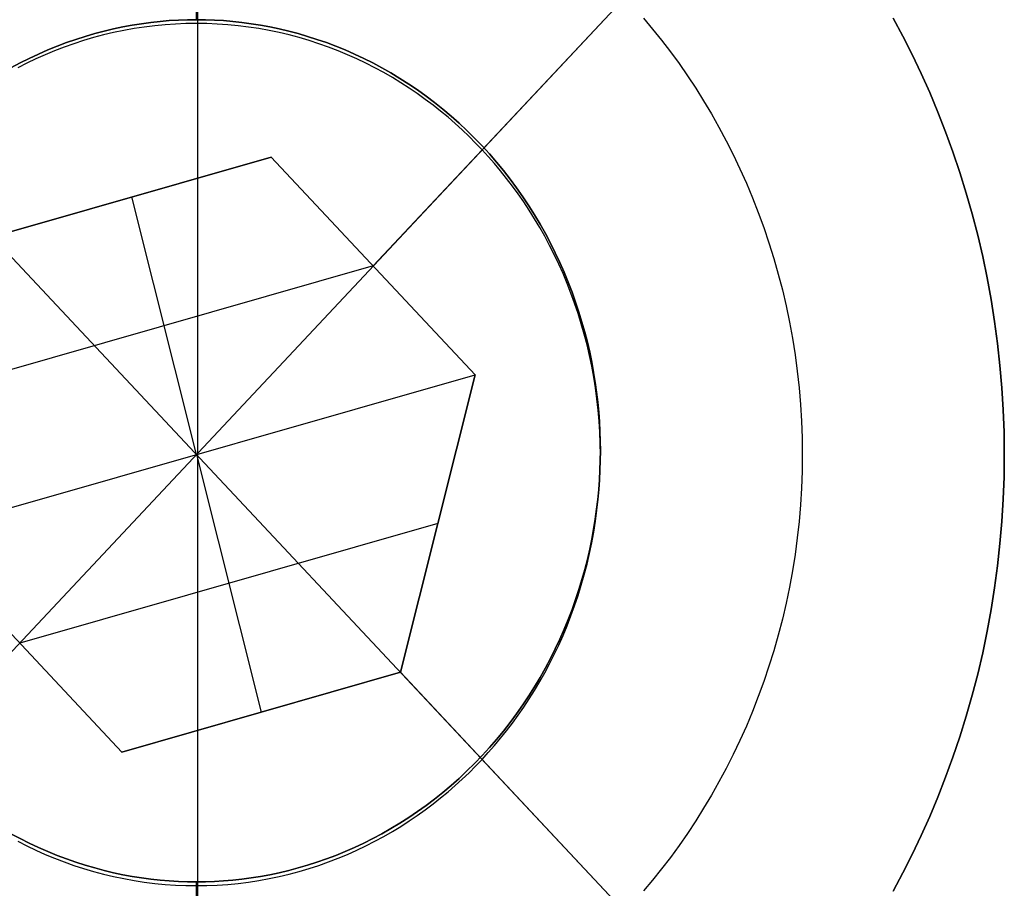
# Model space of a CAD drawing. Units: millimetres. Extents: x -61 to 553, y 8 to 516.
# Drawn here: x 244 to 250, y 114 to 120 of the extents above; entities that cross this region are included whole.
import ezdxf

# ---------------------------------------------------------------- set-up
doc = ezdxf.new("R2010")
doc.units = ezdxf.units.MM
doc.header["$MEASUREMENT"] = 0
for name, color, linetype in [('LIVELLO 02', 253, 'Continuous'), ('LIVELLO 06', 6, 'Continuous'), ('LIVELLO 07', 255, 'Continuous')]:
    doc.layers.add(name, color=color, linetype=linetype)

msp = doc.modelspace()

# ---------------------------------------------------------------- linework, layer by layer
at = {"layer": 'LIVELLO 02'}
for p, q in [((248.4348, 120.6216, 360.4335), (241.4104, 113.1223, 360.4335)), ((241.4104, 120.6216, 360.4335), (248.4348, 113.1223, 360.4335)), ((248.4348, 120.6216, 359.4952), (246.6787, 118.7468, 356.6803)), ((247.6715, 119.556, 358.0878), (247.7276, 119.489, 358.0878)), ((249.206, 119.5565, 359.4952), (249.2656, 119.4451, 359.4952)), ((249.206, 119.5565, 360.4335), (249.2656, 119.4451, 360.4335)), ((249.2656, 119.4451, 359.9643), (249.206, 119.5565, 359.9643)), ((244.5391, 119.4916, 356.6803), (244.4762, 119.4802, 356.6803)), ((244.6025, 119.5012, 356.6803), (244.5391, 119.4916, 356.6803)), ((244.6661, 119.5092, 356.6803), (244.6025, 119.5012, 356.6803)), ((244.73, 119.5154, 356.6803), (244.6661, 119.5092, 356.6803)), ((244.7941, 119.5198, 356.6803), (244.73, 119.5154, 356.6803)), ((244.8583, 119.5225, 356.6803), (244.7941, 119.5198, 356.6803)), ((244.9226, 119.5234, 356.6803), (244.8583, 119.5225, 356.6803)), ((244.9869, 119.5225, 356.6803), (244.9226, 119.5234, 356.6803)), ((245.0511, 119.5198, 356.6803), (244.9869, 119.5225, 356.6803)), ((245.1152, 119.5154, 356.6803), (245.0511, 119.5198, 356.6803)), ((245.1791, 119.5092, 356.6803), (245.1152, 119.5154, 356.6803)), ((245.2427, 119.5012, 356.6803), (245.1791, 119.5092, 356.6803)), ((245.306, 119.4916, 356.6803), (245.2427, 119.5012, 356.6803)), ((245.369, 119.4802, 356.6803), (245.306, 119.4916, 356.6803)), ((244.2903, 119.436, 356.6803), (244.2294, 119.418, 356.6803)), ((244.3517, 119.4524, 356.6803), (244.2903, 119.436, 356.6803)), ((244.4137, 119.4671, 356.6803), (244.3517, 119.4524, 356.6803)), ((244.4762, 119.4802, 356.6803), (244.4137, 119.4671, 356.6803)), ((245.4315, 119.4671, 356.6803), (245.369, 119.4802, 356.6803)), ((245.4935, 119.4524, 356.6803), (245.4315, 119.4671, 356.6803)), ((245.5549, 119.436, 356.6803), (245.4935, 119.4524, 356.6803)), ((245.6158, 119.418, 356.6803), (245.5549, 119.436, 356.6803)), ((247.7276, 119.489, 358.0878), (247.7827, 119.4201, 358.0878)), ((249.2656, 119.4451, 359.4952), (249.3229, 119.3315, 359.4952)), ((249.2656, 119.4451, 360.4335), (249.3229, 119.3315, 360.4335)), ((249.3229, 119.3315, 359.9643), (249.2656, 119.4451, 359.9643)), ((244.1098, 119.3773, 356.6803), (244.0511, 119.3548, 356.6803)), ((244.1693, 119.3984, 356.6803), (244.1098, 119.3773, 356.6803)), ((244.2294, 119.418, 356.6803), (244.1693, 119.3984, 356.6803)), ((245.6759, 119.3984, 356.6803), (245.6158, 119.418, 356.6803)), ((245.7354, 119.3773, 356.6803), (245.6759, 119.3984, 356.6803)), ((245.7941, 119.3548, 356.6803), (245.7354, 119.3773, 356.6803)), ((247.7827, 119.4201, 358.0878), (247.8368, 119.3493, 358.0878)), ((243.9932, 119.3307, 356.6803), (243.9362, 119.3053, 356.6803)), ((244.0511, 119.3548, 356.6803), (243.9932, 119.3307, 356.6803)), ((245.852, 119.3307, 356.6803), (245.7941, 119.3548, 356.6803)), ((245.909, 119.3053, 356.6803), (245.852, 119.3307, 356.6803)), ((247.8368, 119.3493, 358.0878), (247.8898, 119.2766, 358.0878)), ((249.3229, 119.3315, 359.4952), (249.378, 119.2158, 359.4952)), ((249.3229, 119.3315, 360.4335), (249.378, 119.2158, 360.4335)), ((249.378, 119.2158, 359.9643), (249.3229, 119.3315, 359.9643)), ((243.8801, 119.2784, 356.6803), (243.8249, 119.2503, 356.6803)), ((243.9362, 119.3053, 356.6803), (243.8801, 119.2784, 356.6803)), ((245.9651, 119.2784, 356.6803), (245.909, 119.3053, 356.6803)), ((246.0203, 119.2503, 356.6803), (245.9651, 119.2784, 356.6803)), ((246.0745, 119.2209, 356.6803), (246.0203, 119.2503, 356.6803)), ((247.8898, 119.2766, 358.0878), (247.9416, 119.202, 358.0878)), ((246.1277, 119.1903, 356.6803), (246.0745, 119.2209, 356.6803)), ((246.1798, 119.1585, 356.6803), (246.1277, 119.1903, 356.6803)), ((247.9416, 119.202, 358.0878), (247.9921, 119.1255, 358.0878)), ((249.378, 119.2158, 359.4952), (249.4307, 119.0979, 359.4952)), ((249.378, 119.2158, 360.4335), (249.4307, 119.0979, 360.4335)), ((249.4307, 119.0979, 359.9643), (249.378, 119.2158, 359.9643)), ((246.2309, 119.1256, 356.6803), (246.1798, 119.1585, 356.6803)), ((246.2809, 119.0916, 356.6803), (246.2309, 119.1256, 356.6803)), ((246.3298, 119.0566, 356.6803), (246.2809, 119.0916, 356.6803)), ((247.9921, 119.1255, 358.0878), (248.0412, 119.0472, 358.0878)), ((249.4307, 119.0979, 359.4952), (249.481, 118.9781, 359.4952)), ((249.4307, 119.0979, 360.4335), (249.481, 118.9781, 360.4335)), ((249.481, 118.9781, 359.9643), (249.4307, 119.0979, 359.9643)), ((246.3776, 119.0207, 356.6803), (246.3298, 119.0566, 356.6803)), ((246.4241, 118.9838, 356.6803), (246.3776, 119.0207, 356.6803)), ((248.0412, 119.0472, 358.0878), (248.0889, 118.9672, 358.0878)), ((246.4696, 118.9462, 356.6803), (246.4241, 118.9838, 356.6803)), ((248.0889, 118.9672, 358.0878), (248.1352, 118.8854, 358.0878)), ((249.481, 118.9781, 359.4952), (249.5286, 118.8564, 359.4952)), ((249.481, 118.9781, 360.4335), (249.5286, 118.8564, 360.4335)), ((249.5286, 118.8564, 359.9643), (249.481, 118.9781, 359.9643)), ((246.5138, 118.9077, 356.6803), (246.4696, 118.9462, 356.6803)), ((246.5568, 118.8684, 356.6803), (246.5138, 118.9077, 356.6803)), ((246.5986, 118.8285, 356.6803), (246.5568, 118.8684, 356.6803)), ((246.6393, 118.7879, 356.6803), (246.5986, 118.8285, 356.6803)), ((248.1352, 118.8854, 358.0878), (248.1798, 118.8018, 358.0878)), ((249.5286, 118.8564, 359.4952), (249.5737, 118.7328, 359.4952)), ((249.5286, 118.8564, 360.4335), (249.5737, 118.7328, 360.4335)), ((249.5737, 118.7328, 359.9643), (249.5286, 118.8564, 359.9643)), ((246.6787, 118.7468, 356.6803), (246.6393, 118.7879, 356.6803)), ((248.1798, 118.8018, 358.0878), (248.2229, 118.7166, 358.0878)), ((246.6787, 118.7468, 356.6803), (246.0089, 118.0317, 356.6803)), ((246.7172, 118.7047, 356.6803), (246.6787, 118.7468, 356.6803)), ((246.7552, 118.6613, 356.6803), (246.7172, 118.7047, 356.6803)), ((248.2229, 118.7166, 358.0878), (248.2642, 118.6298, 358.0878)), ((249.5737, 118.7328, 359.4952), (249.616, 118.6075, 359.4952)), ((249.5737, 118.7328, 360.4335), (249.616, 118.6075, 360.4335)), ((249.616, 118.6075, 359.9643), (249.5737, 118.7328, 359.9643)), ((243.6682, 118.2111, 359.4952), (245.3817, 118.7013, 359.4952)), ((245.3817, 118.7013, 356.6803), (243.6682, 118.2111, 356.6803)), ((245.3817, 118.7013, 358.0878), (243.6682, 118.2111, 358.0878)), ((245.3817, 118.7013, 356.6803), (245.3817, 118.7013, 359.4952)), ((245.3817, 118.7013, 359.4952), (246.6361, 117.3621, 359.4952)), ((246.6361, 117.3621, 356.6803), (245.3817, 118.7013, 356.6803)), ((246.6361, 117.3621, 358.0878), (245.3817, 118.7013, 358.0878)), ((246.7926, 118.6167, 356.6803), (246.7552, 118.6613, 356.6803)), ((246.8294, 118.5707, 356.6803), (246.7926, 118.6167, 356.6803)), ((248.2642, 118.6298, 358.0878), (248.3037, 118.5415, 358.0878)), ((249.616, 118.6075, 359.4952), (249.6555, 118.4805, 359.4952)), ((249.616, 118.6075, 360.4335), (249.6555, 118.4805, 360.4335)), ((249.6555, 118.4805, 359.9643), (249.616, 118.6075, 359.9643)), ((246.8654, 118.5235, 356.6803), (246.8294, 118.5707, 356.6803)), ((246.9007, 118.475, 356.6803), (246.8654, 118.5235, 356.6803)), ((248.3037, 118.5415, 358.0878), (248.3414, 118.4516, 358.0878)), ((246.9352, 118.4253, 356.6803), (246.9007, 118.475, 356.6803)), ((249.6555, 118.4805, 359.4952), (249.6921, 118.352, 359.4952)), ((249.6555, 118.4805, 360.4335), (249.6921, 118.352, 360.4335)), ((249.6921, 118.352, 359.9643), (249.6555, 118.4805, 359.9643)), ((244.525, 118.4562, 356.6803), (244.525, 118.4562, 359.4952)), ((244.9226, 116.872, 359.4952), (244.525, 118.4562, 359.4952)), ((246.9689, 118.3743, 356.6803), (246.9352, 118.4253, 356.6803)), ((248.3414, 118.4516, 358.0878), (248.3771, 118.3603, 358.0878)), ((247.0017, 118.3222, 356.6803), (246.9689, 118.3743, 356.6803)), ((248.3771, 118.3603, 358.0878), (248.4109, 118.2676, 358.0878)), ((249.6921, 118.352, 359.4952), (249.7258, 118.2221, 359.4952)), ((249.6921, 118.352, 360.4335), (249.7258, 118.2221, 360.4335)), ((249.7258, 118.2221, 359.9643), (249.6921, 118.352, 359.9643)), ((247.0335, 118.2688, 356.6803), (247.0017, 118.3222, 356.6803)), ((247.0643, 118.2142, 356.6803), (247.0335, 118.2688, 356.6803)), ((248.4109, 118.2676, 358.0878), (248.4426, 118.1736, 358.0878)), ((249.7258, 118.2221, 359.4952), (249.7565, 118.0909, 359.4952)), ((249.7258, 118.2221, 360.4335), (249.7565, 118.0909, 360.4335)), ((249.7565, 118.0909, 359.9643), (249.7258, 118.2221, 359.9643)), ((247.0941, 118.1585, 356.6803), (247.0643, 118.2142, 356.6803)), ((248.4426, 118.1736, 358.0878), (248.4723, 118.0784, 358.0878)), ((247.1228, 118.1017, 356.6803), (247.0941, 118.1585, 356.6803)), ((247.1503, 118.0439, 356.6803), (247.1228, 118.1017, 356.6803)), ((247.1767, 117.985, 356.6803), (247.1503, 118.0439, 356.6803)), ((248.4723, 118.0784, 358.0878), (248.4998, 117.982, 358.0878)), ((249.7565, 118.0909, 359.4952), (249.7841, 117.9586, 359.4952)), ((249.7565, 118.0909, 360.4335), (249.7841, 117.9586, 360.4335)), ((249.7841, 117.9586, 359.9643), (249.7565, 118.0909, 359.9643)), ((246.0089, 118.0317, 359.4952), (243.4387, 117.2965, 359.4952)), ((246.0089, 118.0317, 356.6803), (246.0089, 118.0317, 359.4952)), ((247.2018, 117.925, 356.6803), (247.1767, 117.985, 356.6803)), ((248.4998, 117.982, 358.0878), (248.525, 117.8846, 358.0878)), ((247.2256, 117.8642, 356.6803), (247.2018, 117.925, 356.6803)), ((249.7841, 117.9586, 359.4952), (249.8086, 117.8251, 359.4952)), ((249.7841, 117.9586, 360.4335), (249.8086, 117.8251, 360.4335)), ((249.8086, 117.8251, 359.9643), (249.7841, 117.9586, 359.9643)), ((247.2481, 117.8024, 356.6803), (247.2256, 117.8642, 356.6803)), ((248.525, 117.8846, 358.0878), (248.548, 117.7862, 358.0878)), ((247.2693, 117.7397, 356.6803), (247.2481, 117.8024, 356.6803)), ((249.8086, 117.8251, 359.4952), (249.83, 117.6907, 359.4952)), ((249.8086, 117.8251, 360.4335), (249.83, 117.6907, 360.4335)), ((249.83, 117.6907, 359.9643), (249.8086, 117.8251, 359.9643)), ((247.2891, 117.6762, 356.6803), (247.2693, 117.7397, 356.6803)), ((248.548, 117.7862, 358.0878), (248.5688, 117.6869, 358.0878)), ((247.3074, 117.612, 356.6803), (247.2891, 117.6762, 356.6803)), ((248.5688, 117.6869, 358.0878), (248.5871, 117.5868, 358.0878)), ((249.83, 117.6907, 359.4952), (249.8481, 117.5555, 359.4952)), ((249.83, 117.6907, 360.4335), (249.8481, 117.5555, 360.4335)), ((249.8481, 117.5555, 359.9643), (249.83, 117.6907, 359.9643)), ((247.3242, 117.5471, 356.6803), (247.3074, 117.612, 356.6803)), ((248.5871, 117.5868, 358.0878), (248.6031, 117.486, 358.0878)), ((249.8481, 117.5555, 359.4952), (249.863, 117.4196, 359.4952)), ((249.8481, 117.5555, 360.4335), (249.863, 117.4196, 360.4335)), ((249.863, 117.4196, 359.9643), (249.8481, 117.5555, 359.9643)), ((247.3396, 117.4815, 356.6803), (247.3242, 117.5471, 356.6803)), ((247.3534, 117.4153, 356.6803), (247.3396, 117.4815, 356.6803)), ((248.6031, 117.486, 358.0878), (248.6167, 117.3846, 358.0878)), ((247.3656, 117.3485, 356.6803), (247.3534, 117.4153, 356.6803)), ((248.6167, 117.3846, 358.0878), (248.6279, 117.2827, 358.0878)), ((249.863, 117.4196, 359.4952), (249.8746, 117.2832, 359.4952)), ((249.863, 117.4196, 360.4335), (249.8746, 117.2832, 360.4335)), ((249.8746, 117.2832, 359.9643), (249.863, 117.4196, 359.9643)), ((243.2091, 116.3818, 359.4952), (246.6361, 117.3621, 359.4952)), ((246.1769, 115.5328, 359.4952), (246.6361, 117.3621, 359.4952)), ((246.6361, 117.3621, 356.6803), (246.1769, 115.5328, 356.6803)), ((246.6361, 117.3621, 358.0878), (246.1769, 115.5328, 358.0878)), ((246.6361, 117.3621, 359.4952), (246.6361, 117.3621, 356.6803)), ((247.3763, 117.2813, 356.6803), (247.3656, 117.3485, 356.6803)), ((247.3853, 117.2137, 356.6803), (247.3763, 117.2813, 356.6803)), ((248.6279, 117.2827, 358.0878), (248.6366, 117.1804, 358.0878)), ((249.8746, 117.2832, 359.4952), (249.8829, 117.1463, 359.4952)), ((249.8746, 117.2832, 360.4335), (249.8829, 117.1463, 360.4335)), ((249.8829, 117.1463, 359.9643), (249.8746, 117.2832, 359.9643)), ((247.3928, 117.1458, 356.6803), (247.3853, 117.2137, 356.6803)), ((247.3986, 117.0776, 356.6803), (247.3928, 117.1458, 356.6803)), ((248.6366, 117.1804, 358.0878), (248.6428, 117.0777, 358.0878)), ((249.8829, 117.1463, 359.4952), (249.8879, 117.0092, 359.4952)), ((249.8829, 117.1463, 360.4335), (249.8879, 117.0092, 360.4335)), ((249.8879, 117.0092, 359.9643), (249.8829, 117.1463, 359.9643)), ((247.4027, 117.0092, 356.6803), (247.3986, 117.0776, 356.6803)), ((248.6428, 117.0777, 358.0878), (248.6466, 116.9749, 358.0878)), ((249.8879, 117.0092, 359.4952), (249.8895, 116.872, 359.4952)), ((249.8879, 117.0092, 360.4335), (249.8895, 116.872, 360.4335)), ((249.8895, 116.872, 359.9643), (249.8879, 117.0092, 359.9643)), ((247.4052, 116.9406, 356.6803), (247.4027, 117.0092, 356.6803)), ((248.6466, 116.9749, 358.0878), (248.6478, 116.872, 358.0878)), ((247.4061, 116.872, 356.6803), (247.4052, 116.9406, 356.6803)), ((244.9226, 116.872, 359.4952), (245.3202, 115.2877, 359.4952)), ((247.4052, 116.8033, 356.6803), (247.4061, 116.872, 356.6803)), ((248.6478, 116.872, 358.0878), (248.6466, 116.769, 358.0878)), ((249.8895, 116.872, 359.4952), (249.8879, 116.7347, 359.4952)), ((249.8895, 116.872, 360.4335), (249.8879, 116.7347, 360.4335)), ((249.8879, 116.7347, 359.9643), (249.8895, 116.872, 359.9643)), ((247.4027, 116.7348, 356.6803), (247.4052, 116.8033, 356.6803)), ((248.6466, 116.769, 358.0878), (248.6428, 116.6662, 358.0878)), ((247.3986, 116.6664, 356.6803), (247.4027, 116.7348, 356.6803)), ((249.8879, 116.7347, 359.4952), (249.8829, 116.5976, 359.4952)), ((249.8879, 116.7347, 360.4335), (249.8829, 116.5976, 360.4335)), ((249.8829, 116.5976, 359.9643), (249.8879, 116.7347, 359.9643)), ((247.3928, 116.5981, 356.6803), (247.3986, 116.6664, 356.6803)), ((248.6428, 116.6662, 358.0878), (248.6366, 116.5635, 358.0878)), ((247.3853, 116.5302, 356.6803), (247.3928, 116.5981, 356.6803)), ((249.8829, 116.5976, 359.4952), (249.8746, 116.4607, 359.4952)), ((249.8829, 116.5976, 360.4335), (249.8746, 116.4607, 360.4335)), ((249.8746, 116.4607, 359.9643), (249.8829, 116.5976, 359.9643)), ((247.3763, 116.4626, 356.6803), (247.3853, 116.5302, 356.6803)), ((248.6366, 116.5635, 358.0878), (248.6279, 116.4612, 358.0878)), ((246.4065, 116.4475, 359.4952), (243.8363, 115.7122, 359.4952)), ((246.4065, 116.4475, 356.6803), (246.4065, 116.4475, 359.4952)), ((247.3656, 116.3954, 356.6803), (247.3763, 116.4626, 356.6803)), ((248.6279, 116.4612, 358.0878), (248.6167, 116.3593, 358.0878)), ((249.8746, 116.4607, 359.4952), (249.863, 116.3243, 359.4952)), ((249.8746, 116.4607, 360.4335), (249.863, 116.3243, 360.4335)), ((249.863, 116.3243, 359.9643), (249.8746, 116.4607, 359.9643)), ((243.2091, 116.3818, 359.4952), (244.4635, 115.0426, 359.4952)), ((244.4635, 115.0426, 356.6803), (243.2091, 116.3818, 356.6803)), ((244.4635, 115.0426, 358.0878), (243.2091, 116.3818, 358.0878)), ((247.3534, 116.3287, 356.6803), (247.3656, 116.3954, 356.6803)), ((248.6167, 116.3593, 358.0878), (248.6031, 116.2579, 358.0878)), ((247.3396, 116.2625, 356.6803), (247.3534, 116.3287, 356.6803)), ((249.863, 116.3243, 359.4952), (249.8481, 116.1884, 359.4952)), ((249.863, 116.3243, 360.4335), (249.8481, 116.1884, 360.4335)), ((249.8481, 116.1884, 359.9643), (249.863, 116.3243, 359.9643)), ((247.3242, 116.1969, 356.6803), (247.3396, 116.2625, 356.6803)), ((248.6031, 116.2579, 358.0878), (248.5871, 116.1571, 358.0878)), ((247.3074, 116.1319, 356.6803), (247.3242, 116.1969, 356.6803)), ((249.8481, 116.1884, 359.4952), (249.83, 116.0532, 359.4952)), ((249.8481, 116.1884, 360.4335), (249.83, 116.0532, 360.4335)), ((249.83, 116.0532, 359.9643), (249.8481, 116.1884, 359.9643)), ((247.2891, 116.0677, 356.6803), (247.3074, 116.1319, 356.6803)), ((248.5871, 116.1571, 358.0878), (248.5688, 116.057, 358.0878)), ((247.2693, 116.0042, 356.6803), (247.2891, 116.0677, 356.6803)), ((248.5688, 116.057, 358.0878), (248.548, 115.9577, 358.0878)), ((249.83, 116.0532, 359.4952), (249.8086, 115.9188, 359.4952)), ((249.83, 116.0532, 360.4335), (249.8086, 115.9188, 360.4335)), ((249.8086, 115.9188, 359.9643), (249.83, 116.0532, 359.9643)), ((247.2481, 115.9416, 356.6803), (247.2693, 116.0042, 356.6803)), ((247.2256, 115.8798, 356.6803), (247.2481, 115.9416, 356.6803)), ((248.548, 115.9577, 358.0878), (248.525, 115.8593, 358.0878)), ((247.2018, 115.8189, 356.6803), (247.2256, 115.8798, 356.6803)), ((248.525, 115.8593, 358.0878), (248.4998, 115.7619, 358.0878)), ((249.8086, 115.9188, 359.4952), (249.7841, 115.7854, 359.4952)), ((249.8086, 115.9188, 360.4335), (249.7841, 115.7854, 360.4335)), ((249.7841, 115.7854, 359.9643), (249.8086, 115.9188, 359.9643)), ((247.1767, 115.759, 356.6803), (247.2018, 115.8189, 356.6803)), ((247.1503, 115.7001, 356.6803), (247.1767, 115.759, 356.6803)), ((248.4998, 115.7619, 358.0878), (248.4723, 115.6655, 358.0878)), ((249.7841, 115.7854, 359.4952), (249.7565, 115.653, 359.4952)), ((249.7841, 115.7854, 360.4335), (249.7565, 115.653, 360.4335)), ((249.7565, 115.653, 359.9643), (249.7841, 115.7854, 359.9643)), ((243.8363, 115.7122, 356.6803), (243.8363, 115.7122, 359.4952)), ((247.1228, 115.6422, 356.6803), (247.1503, 115.7001, 356.6803)), ((247.0941, 115.5854, 356.6803), (247.1228, 115.6422, 356.6803)), ((248.4723, 115.6655, 358.0878), (248.4426, 115.5703, 358.0878)), ((249.7565, 115.653, 359.4952), (249.7258, 115.5218, 359.4952)), ((249.7565, 115.653, 360.4335), (249.7258, 115.5218, 360.4335)), ((249.7258, 115.5218, 359.9643), (249.7565, 115.653, 359.9643)), ((247.0643, 115.5297, 356.6803), (247.0941, 115.5854, 356.6803)), ((248.4426, 115.5703, 358.0878), (248.4109, 115.4764, 358.0878)), ((244.4635, 115.0426, 359.4952), (246.1769, 115.5328, 359.4952)), ((246.1769, 115.5328, 356.6803), (244.4635, 115.0426, 356.6803)), ((246.1769, 115.5328, 358.0878), (244.4635, 115.0426, 358.0878)), ((246.1769, 115.5328, 359.4952), (246.1769, 115.5328, 356.6803)), ((246.6787, 114.9971, 356.6803), (246.1769, 115.5328, 356.6803)), ((247.0335, 115.4752, 356.6803), (247.0643, 115.5297, 356.6803)), ((249.7258, 115.5218, 359.4952), (249.6921, 115.3919, 359.4952)), ((249.7258, 115.5218, 360.4335), (249.6921, 115.3919, 360.4335)), ((249.6921, 115.3919, 359.9643), (249.7258, 115.5218, 359.9643)), ((247.0017, 115.4218, 356.6803), (247.0335, 115.4752, 356.6803)), ((248.4109, 115.4764, 358.0878), (248.3771, 115.3837, 358.0878)), ((246.9689, 115.3696, 356.6803), (247.0017, 115.4218, 356.6803)), ((248.3771, 115.3837, 358.0878), (248.3414, 115.2924, 358.0878)), ((249.6921, 115.3919, 359.4952), (249.6555, 115.2634, 359.4952)), ((249.6921, 115.3919, 360.4335), (249.6555, 115.2634, 360.4335)), ((249.6555, 115.2634, 359.9643), (249.6921, 115.3919, 359.9643)), ((246.9007, 115.2689, 356.6803), (246.9352, 115.3186, 356.6803)), ((246.9352, 115.3186, 356.6803), (246.9689, 115.3696, 356.6803)), ((245.3202, 115.2877, 356.6803), (245.3202, 115.2877, 359.4952)), ((246.8654, 115.2204, 356.6803), (246.9007, 115.2689, 356.6803)), ((248.3414, 115.2924, 358.0878), (248.3037, 115.2025, 358.0878)), ((249.6555, 115.2634, 359.4952), (249.616, 115.1365, 359.4952)), ((249.6555, 115.2634, 360.4335), (249.616, 115.1365, 360.4335)), ((249.616, 115.1365, 359.9643), (249.6555, 115.2634, 359.9643)), ((246.8294, 115.1732, 356.6803), (246.8654, 115.2204, 356.6803)), ((248.3037, 115.2025, 358.0878), (248.2642, 115.1141, 358.0878)), ((246.7926, 115.1272, 356.6803), (246.8294, 115.1732, 356.6803)), ((249.616, 115.1365, 359.4952), (249.5737, 115.0111, 359.4952)), ((249.616, 115.1365, 360.4335), (249.5737, 115.0111, 360.4335)), ((249.5737, 115.0111, 359.9643), (249.616, 115.1365, 359.9643)), ((246.7172, 115.0392, 356.6803), (246.7552, 115.0826, 356.6803)), ((246.7552, 115.0826, 356.6803), (246.7926, 115.1272, 356.6803)), ((248.2642, 115.1141, 358.0878), (248.2229, 115.0273, 358.0878)), ((244.4635, 115.0426, 359.4952), (244.4635, 115.0426, 356.6803)), ((246.6787, 114.9971, 356.6803), (246.7172, 115.0392, 356.6803)), ((248.2229, 115.0273, 358.0878), (248.1798, 114.9421, 358.0878)), ((246.5986, 114.9154, 356.6803), (246.6393, 114.956, 356.6803)), ((246.6393, 114.956, 356.6803), (246.6787, 114.9971, 356.6803)), ((248.4348, 113.1223, 359.4952), (246.6787, 114.9971, 356.6803)), ((249.5737, 115.0111, 359.4952), (249.5286, 114.8876, 359.4952)), ((249.5737, 115.0111, 360.4335), (249.5286, 114.8876, 360.4335)), ((249.5286, 114.8876, 359.9643), (249.5737, 115.0111, 359.9643)), ((246.5568, 114.8755, 356.6803), (246.5986, 114.9154, 356.6803)), ((248.1798, 114.9421, 358.0878), (248.1352, 114.8586, 358.0878)), ((246.4696, 114.7978, 356.6803), (246.5138, 114.8363, 356.6803)), ((246.5138, 114.8363, 356.6803), (246.5568, 114.8755, 356.6803)), ((248.1352, 114.8586, 358.0878), (248.0889, 114.7767, 358.0878)), ((249.5286, 114.8876, 359.4952), (249.481, 114.7658, 359.4952)), ((249.5286, 114.8876, 360.4335), (249.481, 114.7658, 360.4335)), ((249.481, 114.7658, 359.9643), (249.5286, 114.8876, 359.9643)), ((246.4241, 114.7601, 356.6803), (246.4696, 114.7978, 356.6803)), ((248.0889, 114.7767, 358.0878), (248.0412, 114.6967, 358.0878)), ((246.3298, 114.6873, 356.6803), (246.3776, 114.7232, 356.6803)), ((246.3776, 114.7232, 356.6803), (246.4241, 114.7601, 356.6803)), ((249.481, 114.7658, 359.4952), (249.4307, 114.646, 359.4952)), ((249.481, 114.7658, 360.4335), (249.4307, 114.646, 360.4335)), ((249.4307, 114.646, 359.9643), (249.481, 114.7658, 359.9643)), ((246.2309, 114.6183, 356.6803), (246.2809, 114.6523, 356.6803)), ((246.2809, 114.6523, 356.6803), (246.3298, 114.6873, 356.6803)), ((248.0412, 114.6967, 358.0878), (247.9921, 114.6184, 358.0878)), ((246.1798, 114.5854, 356.6803), (246.2309, 114.6183, 356.6803)), ((247.9921, 114.6184, 358.0878), (247.9416, 114.542, 358.0878)), ((249.4307, 114.646, 359.4952), (249.378, 114.5282, 359.4952)), ((249.4307, 114.646, 360.4335), (249.378, 114.5282, 360.4335)), ((249.378, 114.5282, 359.9643), (249.4307, 114.646, 359.9643)), ((246.0745, 114.523, 356.6803), (246.1277, 114.5536, 356.6803)), ((246.1277, 114.5536, 356.6803), (246.1798, 114.5854, 356.6803)), ((247.9416, 114.542, 358.0878), (247.8898, 114.4674, 358.0878)), ((249.378, 114.5282, 359.4952), (249.3229, 114.4124, 359.4952)), ((249.378, 114.5282, 360.4335), (249.3229, 114.4124, 360.4335)), ((249.3229, 114.4124, 359.9643), (249.378, 114.5282, 359.9643)), ((243.8249, 114.4936, 356.6803), (243.8801, 114.4655, 356.6803)), ((245.9651, 114.4655, 356.6803), (246.0203, 114.4936, 356.6803)), ((246.0203, 114.4936, 356.6803), (246.0745, 114.523, 356.6803)), ((247.8898, 114.4674, 358.0878), (247.8368, 114.3946, 358.0878)), ((243.8801, 114.4655, 356.6803), (243.9362, 114.4387, 356.6803)), ((243.9362, 114.4387, 356.6803), (243.9932, 114.4132, 356.6803)), ((243.9932, 114.4132, 356.6803), (244.0511, 114.3892, 356.6803)), ((245.7941, 114.3892, 356.6803), (245.852, 114.4132, 356.6803)), ((245.852, 114.4132, 356.6803), (245.909, 114.4387, 356.6803)), ((245.909, 114.4387, 356.6803), (245.9651, 114.4655, 356.6803)), ((249.3229, 114.4124, 359.4952), (249.2656, 114.2988, 359.4952)), ((249.3229, 114.4124, 360.4335), (249.2656, 114.2988, 360.4335)), ((249.2656, 114.2988, 359.9643), (249.3229, 114.4124, 359.9643)), ((244.0511, 114.3892, 356.6803), (244.1098, 114.3666, 356.6803)), ((244.1098, 114.3666, 356.6803), (244.1693, 114.3455, 356.6803)), ((245.6759, 114.3455, 356.6803), (245.7354, 114.3666, 356.6803)), ((245.7354, 114.3666, 356.6803), (245.7941, 114.3892, 356.6803)), ((247.8368, 114.3946, 358.0878), (247.7827, 114.3238, 358.0878)), ((244.1693, 114.3455, 356.6803), (244.2294, 114.3259, 356.6803)), ((244.2294, 114.3259, 356.6803), (244.2903, 114.308, 356.6803)), ((244.2903, 114.308, 356.6803), (244.3517, 114.2916, 356.6803)), ((244.3517, 114.2916, 356.6803), (244.4137, 114.2768, 356.6803)), ((245.4315, 114.2768, 356.6803), (245.4935, 114.2916, 356.6803)), ((245.4935, 114.2916, 356.6803), (245.5549, 114.308, 356.6803)), ((245.5549, 114.308, 356.6803), (245.6158, 114.3259, 356.6803)), ((245.6158, 114.3259, 356.6803), (245.6759, 114.3455, 356.6803)), ((247.7827, 114.3238, 358.0878), (247.7276, 114.2549, 358.0878)), ((249.2656, 114.2988, 359.4952), (249.206, 114.1874, 359.4952)), ((249.2656, 114.2988, 360.4335), (249.206, 114.1874, 360.4335)), ((249.206, 114.1874, 359.9643), (249.2656, 114.2988, 359.9643)), ((244.4137, 114.2768, 356.6803), (244.4762, 114.2638, 356.6803)), ((244.4762, 114.2638, 356.6803), (244.5391, 114.2524, 356.6803)), ((244.5391, 114.2524, 356.6803), (244.6025, 114.2427, 356.6803)), ((244.6025, 114.2427, 356.6803), (244.6661, 114.2347, 356.6803)), ((244.6661, 114.2347, 356.6803), (244.73, 114.2286, 356.6803)), ((244.73, 114.2286, 356.6803), (244.7941, 114.2241, 356.6803)), ((245.0511, 114.2241, 356.6803), (245.1152, 114.2286, 356.6803)), ((245.1152, 114.2286, 356.6803), (245.1791, 114.2347, 356.6803)), ((245.1791, 114.2347, 356.6803), (245.2427, 114.2427, 356.6803)), ((245.2427, 114.2427, 356.6803), (245.306, 114.2524, 356.6803)), ((245.306, 114.2524, 356.6803), (245.369, 114.2638, 356.6803)), ((245.369, 114.2638, 356.6803), (245.4315, 114.2768, 356.6803)), ((247.7276, 114.2549, 358.0878), (247.6715, 114.1879, 358.0878)), ((244.7941, 114.2241, 356.6803), (244.8583, 114.2215, 356.6803)), ((244.8583, 114.2215, 356.6803), (244.9226, 114.2206, 356.6803)), ((244.9226, 114.2206, 356.6803), (244.9869, 114.2215, 356.6803)), ((244.9869, 114.2215, 356.6803), (245.0511, 114.2241, 356.6803))]:
    msp.add_line(p, q, dxfattribs=at)
at = {"layer": 'LIVELLO 06'}
for p, q in [((244.9228, 119.5465, 367.0015), (244.9228, 269.5398, 367.0015)), ((244.9228, 119.5465, 362.31), (244.9228, 269.5398, 362.31)), ((244.4132, 119.4901, 367.0015), (244.4709, 119.5022, 367.0015)), ((244.4709, 119.5022, 362.31), (244.4132, 119.4901, 362.31)), ((244.4709, 119.5022, 367.0015), (244.5285, 119.5129, 367.0015)), ((244.5285, 119.5129, 362.31), (244.4709, 119.5022, 362.31)), ((244.5285, 119.5129, 367.0015), (244.5858, 119.522, 367.0015)), ((244.5858, 119.522, 362.31), (244.5285, 119.5129, 362.31)), ((244.5858, 119.522, 367.0015), (244.6429, 119.5296, 367.0015)), ((244.6429, 119.5296, 362.31), (244.5858, 119.522, 362.31)), ((244.6429, 119.5296, 367.0015), (244.6996, 119.5358, 367.0015)), ((244.6996, 119.5358, 362.31), (244.6429, 119.5296, 362.31)), ((244.6996, 119.5358, 367.0015), (244.7561, 119.5405, 367.0015)), ((244.7561, 119.5405, 362.31), (244.6996, 119.5358, 362.31)), ((244.7561, 119.5405, 367.0015), (244.8121, 119.5439, 367.0015)), ((244.8121, 119.5439, 362.31), (244.7561, 119.5405, 362.31)), ((244.8121, 119.5439, 367.0015), (244.8677, 119.5458, 367.0015)), ((244.8677, 119.5458, 362.31), (244.8121, 119.5439, 362.31)), ((244.8677, 119.5458, 367.0015), (244.9228, 119.5465, 367.0015)), ((244.9228, 119.5465, 362.31), (244.8677, 119.5458, 362.31)), ((244.9228, 119.5465, 367.0015), (244.9779, 119.5458, 367.0015)), ((244.9779, 119.5458, 362.31), (244.9228, 119.5465, 362.31)), ((244.9779, 119.5458, 367.0015), (245.0335, 119.5439, 367.0015)), ((245.0335, 119.5439, 362.31), (244.9779, 119.5458, 362.31)), ((245.0335, 119.5439, 367.0015), (245.0895, 119.5405, 367.0015)), ((245.0895, 119.5405, 362.31), (245.0335, 119.5439, 362.31)), ((245.0895, 119.5405, 367.0015), (245.146, 119.5358, 367.0015)), ((245.146, 119.5358, 362.31), (245.0895, 119.5405, 362.31)), ((245.146, 119.5358, 367.0015), (245.2027, 119.5296, 367.0015)), ((245.2027, 119.5296, 362.31), (245.146, 119.5358, 362.31)), ((245.2027, 119.5296, 367.0015), (245.2598, 119.522, 367.0015)), ((245.2598, 119.522, 362.31), (245.2027, 119.5296, 362.31)), ((245.2598, 119.522, 367.0015), (245.3171, 119.5129, 367.0015)), ((245.3171, 119.5129, 362.31), (245.2598, 119.522, 362.31)), ((245.3171, 119.5129, 367.0015), (245.3747, 119.5022, 367.0015)), ((245.3747, 119.5022, 362.31), (245.3171, 119.5129, 362.31)), ((245.3747, 119.5022, 367.0015), (245.4324, 119.4901, 367.0015)), ((245.4324, 119.4901, 362.31), (245.3747, 119.5022, 362.31)), ((244.1816, 119.4256, 367.0015), (244.2395, 119.4441, 367.0015)), ((244.2395, 119.4441, 362.31), (244.1816, 119.4256, 362.31)), ((244.2395, 119.4441, 367.0015), (244.2974, 119.461, 367.0015)), ((244.2974, 119.461, 362.31), (244.2395, 119.4441, 362.31)), ((244.2974, 119.461, 367.0015), (244.3553, 119.4763, 367.0015)), ((244.3553, 119.4763, 362.31), (244.2974, 119.461, 362.31)), ((244.3553, 119.4763, 367.0015), (244.4132, 119.4901, 367.0015)), ((244.4132, 119.4901, 362.31), (244.3553, 119.4763, 362.31)), ((245.4324, 119.4901, 367.0015), (245.4903, 119.4763, 367.0015)), ((245.4903, 119.4763, 362.31), (245.4324, 119.4901, 362.31)), ((245.4903, 119.4763, 367.0015), (245.5482, 119.461, 367.0015)), ((245.5482, 119.461, 362.31), (245.4903, 119.4763, 362.31)), ((245.5482, 119.461, 367.0015), (245.6061, 119.4441, 367.0015)), ((245.6061, 119.4441, 362.31), (245.5482, 119.461, 362.31)), ((245.6061, 119.4441, 367.0015), (245.664, 119.4256, 367.0015)), ((245.664, 119.4256, 362.31), (245.6061, 119.4441, 362.31)), ((244.0086, 119.3603, 367.0015), (244.0661, 119.3837, 367.0015)), ((244.0661, 119.3837, 362.31), (244.0086, 119.3603, 362.31)), ((244.0661, 119.3837, 367.0015), (244.1237, 119.4055, 367.0015)), ((244.1237, 119.4055, 362.31), (244.0661, 119.3837, 362.31)), ((244.1237, 119.4055, 367.0015), (244.1816, 119.4256, 367.0015)), ((244.1816, 119.4256, 362.31), (244.1237, 119.4055, 362.31)), ((245.664, 119.4256, 367.0015), (245.7219, 119.4055, 367.0015)), ((245.7219, 119.4055, 362.31), (245.664, 119.4256, 362.31)), ((245.7219, 119.4055, 367.0015), (245.7795, 119.3837, 367.0015)), ((245.7795, 119.3837, 362.31), (245.7219, 119.4055, 362.31)), ((245.7795, 119.3837, 367.0015), (245.837, 119.3603, 367.0015)), ((245.837, 119.3603, 362.31), (245.7795, 119.3837, 362.31)), ((243.8946, 119.3086, 367.0015), (243.9515, 119.3353, 367.0015)), ((243.9515, 119.3353, 362.31), (243.8946, 119.3086, 362.31)), ((243.9515, 119.3353, 367.0015), (244.0086, 119.3603, 367.0015)), ((244.0086, 119.3603, 362.31), (243.9515, 119.3353, 362.31)), ((245.837, 119.3603, 367.0015), (245.8941, 119.3353, 367.0015)), ((245.8941, 119.3353, 362.31), (245.837, 119.3603, 362.31)), ((245.8941, 119.3353, 367.0015), (245.951, 119.3086, 367.0015)), ((245.951, 119.3086, 362.31), (245.8941, 119.3353, 362.31)), ((243.7822, 119.2503, 367.0015), (243.8382, 119.2803, 367.0015)), ((243.8382, 119.2803, 362.31), (243.7822, 119.2503, 362.31)), ((243.8382, 119.2803, 367.0015), (243.8946, 119.3086, 367.0015)), ((243.8946, 119.3086, 362.31), (243.8382, 119.2803, 362.31)), ((245.951, 119.3086, 367.0015), (246.0074, 119.2803, 367.0015)), ((246.0074, 119.2803, 362.31), (245.951, 119.3086, 362.31)), ((246.0074, 119.2803, 367.0015), (246.0634, 119.2503, 367.0015)), ((246.0634, 119.2503, 362.31), (246.0074, 119.2803, 362.31)), ((246.0634, 119.2503, 367.0015), (246.1189, 119.2187, 367.0015)), ((246.1189, 119.2187, 362.31), (246.0634, 119.2503, 362.31)), ((246.1189, 119.2187, 367.0015), (246.1739, 119.1855, 367.0015)), ((246.1739, 119.1855, 362.31), (246.1189, 119.2187, 362.31)), ((246.1739, 119.1855, 367.0015), (246.2282, 119.1507, 367.0015)), ((246.2282, 119.1507, 362.31), (246.1739, 119.1855, 362.31)), ((246.2282, 119.1507, 367.0015), (246.2818, 119.1143, 367.0015)), ((246.2818, 119.1143, 362.31), (246.2282, 119.1507, 362.31)), ((246.2818, 119.1143, 367.0015), (246.3346, 119.0764, 367.0015)), ((246.3346, 119.0764, 362.31), (246.2818, 119.1143, 362.31)), ((246.3346, 119.0764, 367.0015), (246.3867, 119.0369, 367.0015)), ((246.3867, 119.0369, 362.31), (246.3346, 119.0764, 362.31)), ((246.3867, 119.0369, 367.0015), (246.4379, 118.9959, 367.0015)), ((246.4379, 118.9959, 362.31), (246.3867, 119.0369, 362.31)), ((246.4379, 118.9959, 367.0015), (246.4881, 118.9535, 367.0015)), ((246.4881, 118.9535, 362.31), (246.4379, 118.9959, 362.31)), ((246.4881, 118.9535, 367.0015), (246.5374, 118.9097, 367.0015)), ((246.5374, 118.9097, 362.31), (246.4881, 118.9535, 362.31)), ((246.5374, 118.9097, 367.0015), (246.5857, 118.8644, 367.0015)), ((246.5857, 118.8644, 362.31), (246.5374, 118.9097, 362.31)), ((246.5857, 118.8644, 367.0015), (246.6328, 118.8178, 367.0015)), ((246.6328, 118.8178, 362.31), (246.5857, 118.8644, 362.31)), ((246.6328, 118.8178, 367.0015), (246.6789, 118.7699, 367.0015)), ((246.6789, 118.7699, 362.31), (246.6328, 118.8178, 362.31)), ((246.6789, 118.7699, 367.0015), (246.7237, 118.7208, 367.0015)), ((246.7237, 118.7208, 362.31), (246.6789, 118.7699, 362.31)), ((246.7237, 118.7208, 367.0015), (246.7674, 118.6704, 367.0015)), ((246.7674, 118.6704, 362.31), (246.7237, 118.7208, 362.31)), ((246.7674, 118.6704, 367.0015), (246.8098, 118.6189, 367.0015)), ((246.8098, 118.6189, 362.31), (246.7674, 118.6704, 362.31)), ((246.8098, 118.6189, 367.0015), (246.8509, 118.5663, 367.0015)), ((246.8509, 118.5663, 362.31), (246.8098, 118.6189, 362.31)), ((246.8509, 118.5663, 367.0015), (246.8906, 118.5126, 367.0015)), ((246.8906, 118.5126, 362.31), (246.8509, 118.5663, 362.31)), ((246.8906, 118.5126, 367.0015), (246.929, 118.458, 367.0015)), ((246.929, 118.458, 362.31), (246.8906, 118.5126, 362.31)), ((246.929, 118.458, 367.0015), (246.9659, 118.4024, 367.0015)), ((246.9659, 118.4024, 362.31), (246.929, 118.458, 362.31)), ((246.9659, 118.4024, 367.0015), (247.0015, 118.346, 367.0015)), ((247.0015, 118.346, 362.31), (246.9659, 118.4024, 362.31)), ((247.0015, 118.346, 367.0015), (247.0355, 118.2887, 367.0015)), ((247.0355, 118.2887, 362.31), (247.0015, 118.346, 362.31)), ((247.0355, 118.2887, 367.0015), (247.0681, 118.2308, 367.0015)), ((247.0681, 118.2308, 362.31), (247.0355, 118.2887, 362.31)), ((247.0681, 118.2308, 367.0015), (247.0992, 118.1721, 367.0015)), ((247.0992, 118.1721, 362.31), (247.0681, 118.2308, 362.31)), ((247.0992, 118.1721, 367.0015), (247.1288, 118.1129, 367.0015)), ((247.1288, 118.1129, 362.31), (247.0992, 118.1721, 362.31)), ((247.1288, 118.1129, 367.0015), (247.1569, 118.0531, 367.0015)), ((247.1569, 118.0531, 362.31), (247.1288, 118.1129, 362.31)), ((247.1569, 118.0531, 367.0015), (247.1834, 117.9928, 367.0015)), ((247.1834, 117.9928, 362.31), (247.1569, 118.0531, 362.31)), ((247.1834, 117.9928, 367.0015), (247.2084, 117.9321, 367.0015)), ((247.2084, 117.9321, 362.31), (247.1834, 117.9928, 362.31)), ((247.2084, 117.9321, 367.0015), (247.2319, 117.8711, 367.0015)), ((247.2319, 117.8711, 362.31), (247.2084, 117.9321, 362.31)), ((247.2319, 117.8711, 367.0015), (247.2538, 117.8097, 367.0015)), ((247.2538, 117.8097, 362.31), (247.2319, 117.8711, 362.31)), ((247.2538, 117.8097, 367.0015), (247.2742, 117.7482, 367.0015)), ((247.2742, 117.7482, 362.31), (247.2538, 117.8097, 362.31)), ((247.2742, 117.7482, 367.0015), (247.2931, 117.6865, 367.0015)), ((247.2931, 117.6865, 362.31), (247.2742, 117.7482, 362.31)), ((247.2931, 117.6865, 367.0015), (247.3104, 117.6247, 367.0015)), ((247.3104, 117.6247, 362.31), (247.2931, 117.6865, 362.31)), ((247.3104, 117.6247, 367.0015), (247.3262, 117.5628, 367.0015)), ((247.3262, 117.5628, 362.31), (247.3104, 117.6247, 362.31)), ((247.3262, 117.5628, 367.0015), (247.3406, 117.501, 367.0015)), ((247.3406, 117.501, 362.31), (247.3262, 117.5628, 362.31)), ((247.3406, 117.501, 367.0015), (247.3534, 117.4392, 367.0015)), ((247.3534, 117.4392, 362.31), (247.3406, 117.501, 362.31)), ((247.3534, 117.4392, 367.0015), (247.3648, 117.3776, 367.0015)), ((247.3648, 117.3776, 362.31), (247.3534, 117.4392, 362.31)), ((247.3648, 117.3776, 367.0015), (247.3748, 117.3161, 367.0015)), ((247.3748, 117.3161, 362.31), (247.3648, 117.3776, 362.31)), ((247.3748, 117.3161, 367.0015), (247.3833, 117.2549, 367.0015)), ((247.3833, 117.2549, 362.31), (247.3748, 117.3161, 362.31)), ((247.3833, 117.2549, 367.0015), (247.3904, 117.1939, 367.0015)), ((247.3904, 117.1939, 362.31), (247.3833, 117.2549, 362.31)), ((247.3904, 117.1939, 367.0015), (247.3962, 117.1333, 367.0015)), ((247.3962, 117.1333, 362.31), (247.3904, 117.1939, 362.31)), ((247.3962, 117.1333, 367.0015), (247.4007, 117.0731, 367.0015)), ((247.4007, 117.0731, 362.31), (247.3962, 117.1333, 362.31)), ((247.4007, 117.0731, 367.0015), (247.4038, 117.0133, 367.0015)), ((247.4038, 117.0133, 362.31), (247.4007, 117.0731, 362.31)), ((247.4038, 117.0133, 367.0015), (247.4057, 116.9539, 367.0015)), ((247.4057, 116.9539, 362.31), (247.4038, 117.0133, 362.31)), ((247.4057, 116.9539, 367.0015), (247.4063, 116.8951, 367.0015)), ((247.4063, 116.8951, 362.31), (247.4057, 116.9539, 362.31)), ((247.4063, 116.8951, 367.0015), (247.4057, 116.8362, 367.0015)), ((247.4057, 116.8362, 362.31), (247.4063, 116.8951, 362.31)), ((247.4063, 116.8951, 367.0015), (247.4063, 116.8951, 362.31)), ((247.4057, 116.8362, 367.0015), (247.4038, 116.7769, 367.0015)), ((247.4038, 116.7769, 362.31), (247.4057, 116.8362, 362.31)), ((247.4038, 116.7769, 367.0015), (247.4007, 116.7171, 367.0015)), ((247.4007, 116.7171, 362.31), (247.4038, 116.7769, 362.31)), ((247.4007, 116.7171, 367.0015), (247.3962, 116.6569, 367.0015)), ((247.3962, 116.6569, 362.31), (247.4007, 116.7171, 362.31)), ((247.3962, 116.6569, 367.0015), (247.3904, 116.5963, 367.0015)), ((247.3904, 116.5963, 362.31), (247.3962, 116.6569, 362.31)), ((247.3904, 116.5963, 367.0015), (247.3833, 116.5353, 367.0015)), ((247.3833, 116.5353, 362.31), (247.3904, 116.5963, 362.31)), ((247.3833, 116.5353, 367.0015), (247.3748, 116.4741, 367.0015)), ((247.3748, 116.4741, 362.31), (247.3833, 116.5353, 362.31)), ((247.3748, 116.4741, 367.0015), (247.3648, 116.4126, 367.0015)), ((247.3648, 116.4126, 362.31), (247.3748, 116.4741, 362.31)), ((247.3648, 116.4126, 367.0015), (247.3534, 116.351, 367.0015)), ((247.3534, 116.351, 362.31), (247.3648, 116.4126, 362.31)), ((247.3534, 116.351, 367.0015), (247.3406, 116.2892, 367.0015)), ((247.3406, 116.2892, 362.31), (247.3534, 116.351, 362.31)), ((247.3406, 116.2892, 367.0015), (247.3262, 116.2274, 367.0015)), ((247.3262, 116.2274, 362.31), (247.3406, 116.2892, 362.31)), ((247.3262, 116.2274, 367.0015), (247.3104, 116.1655, 367.0015)), ((247.3104, 116.1655, 362.31), (247.3262, 116.2274, 362.31)), ((247.3104, 116.1655, 367.0015), (247.2931, 116.1037, 367.0015)), ((247.2931, 116.1037, 362.31), (247.3104, 116.1655, 362.31)), ((247.2931, 116.1037, 367.0015), (247.2742, 116.042, 367.0015)), ((247.2742, 116.042, 362.31), (247.2931, 116.1037, 362.31)), ((247.2742, 116.042, 367.0015), (247.2538, 115.9805, 367.0015)), ((247.2538, 115.9805, 362.31), (247.2742, 116.042, 362.31)), ((247.2538, 115.9805, 367.0015), (247.2319, 115.9191, 367.0015)), ((247.2319, 115.9191, 362.31), (247.2538, 115.9805, 362.31)), ((247.2319, 115.9191, 367.0015), (247.2084, 115.8581, 367.0015)), ((247.2084, 115.8581, 362.31), (247.2319, 115.9191, 362.31)), ((247.2084, 115.8581, 367.0015), (247.1834, 115.7974, 367.0015)), ((247.1834, 115.7974, 362.31), (247.2084, 115.8581, 362.31)), ((247.1834, 115.7974, 367.0015), (247.1569, 115.7371, 367.0015)), ((247.1569, 115.7371, 362.31), (247.1834, 115.7974, 362.31)), ((247.1569, 115.7371, 367.0015), (247.1288, 115.6773, 367.0015)), ((247.1288, 115.6773, 362.31), (247.1569, 115.7371, 362.31)), ((247.0992, 115.6181, 367.0015), (247.0681, 115.5594, 367.0015)), ((247.0681, 115.5594, 362.31), (247.0992, 115.6181, 362.31)), ((247.1288, 115.6773, 367.0015), (247.0992, 115.6181, 367.0015)), ((247.0992, 115.6181, 362.31), (247.1288, 115.6773, 362.31)), ((247.0681, 115.5594, 367.0015), (247.0355, 115.5015, 367.0015)), ((247.0355, 115.5015, 362.31), (247.0681, 115.5594, 362.31)), ((247.0355, 115.5015, 367.0015), (247.0015, 115.4442, 367.0015)), ((247.0015, 115.4442, 362.31), (247.0355, 115.5015, 362.31)), ((247.0015, 115.4442, 367.0015), (246.9659, 115.3878, 367.0015)), ((246.9659, 115.3878, 362.31), (247.0015, 115.4442, 362.31)), ((246.9659, 115.3878, 367.0015), (246.929, 115.3322, 367.0015)), ((246.929, 115.3322, 362.31), (246.9659, 115.3878, 362.31)), ((246.929, 115.3322, 367.0015), (246.8906, 115.2776, 367.0015)), ((246.8906, 115.2776, 362.31), (246.929, 115.3322, 362.31)), ((246.8906, 115.2776, 367.0015), (246.8509, 115.2239, 367.0015)), ((246.8509, 115.2239, 362.31), (246.8906, 115.2776, 362.31)), ((246.8509, 115.2239, 367.0015), (246.8098, 115.1713, 367.0015)), ((246.8098, 115.1713, 362.31), (246.8509, 115.2239, 362.31)), ((246.8098, 115.1713, 367.0015), (246.7674, 115.1198, 367.0015)), ((246.7674, 115.1198, 362.31), (246.8098, 115.1713, 362.31)), ((246.7674, 115.1198, 367.0015), (246.7237, 115.0694, 367.0015)), ((246.7237, 115.0694, 362.31), (246.7674, 115.1198, 362.31)), ((246.6789, 115.0203, 367.0015), (246.6328, 114.9724, 367.0015)), ((246.6328, 114.9724, 362.31), (246.6789, 115.0203, 362.31)), ((246.7237, 115.0694, 367.0015), (246.6789, 115.0203, 367.0015)), ((246.6789, 115.0203, 362.31), (246.7237, 115.0694, 362.31)), ((246.6328, 114.9724, 367.0015), (246.5857, 114.9258, 367.0015)), ((246.5857, 114.9258, 362.31), (246.6328, 114.9724, 362.31)), ((246.5857, 114.9258, 367.0015), (246.5374, 114.8805, 367.0015)), ((246.5374, 114.8805, 362.31), (246.5857, 114.9258, 362.31)), ((246.4881, 114.8367, 367.0015), (246.4379, 114.7943, 367.0015)), ((246.4379, 114.7943, 362.31), (246.4881, 114.8367, 362.31)), ((246.5374, 114.8805, 367.0015), (246.4881, 114.8367, 367.0015)), ((246.4881, 114.8367, 362.31), (246.5374, 114.8805, 362.31)), ((246.4379, 114.7943, 367.0015), (246.3867, 114.7533, 367.0015)), ((246.3867, 114.7533, 362.31), (246.4379, 114.7943, 362.31)), ((246.3346, 114.7138, 367.0015), (246.2818, 114.6759, 367.0015)), ((246.2818, 114.6759, 362.31), (246.3346, 114.7138, 362.31)), ((246.3867, 114.7533, 367.0015), (246.3346, 114.7138, 367.0015)), ((246.3346, 114.7138, 362.31), (246.3867, 114.7533, 362.31)), ((246.2818, 114.6759, 367.0015), (246.2282, 114.6395, 367.0015)), ((246.2282, 114.6395, 362.31), (246.2818, 114.6759, 362.31)), ((246.1739, 114.6047, 367.0015), (246.1189, 114.5715, 367.0015)), ((246.1189, 114.5715, 362.31), (246.1739, 114.6047, 362.31)), ((246.2282, 114.6395, 367.0015), (246.1739, 114.6047, 367.0015)), ((246.1739, 114.6047, 362.31), (246.2282, 114.6395, 362.31)), ((243.8382, 114.5099, 367.0015), (243.7822, 114.5399, 367.0015)), ((243.7822, 114.5399, 362.31), (243.8382, 114.5099, 362.31)), ((246.0634, 114.5399, 367.0015), (246.0074, 114.5099, 367.0015)), ((246.0074, 114.5099, 362.31), (246.0634, 114.5399, 362.31)), ((246.1189, 114.5715, 367.0015), (246.0634, 114.5399, 367.0015)), ((246.0634, 114.5399, 362.31), (246.1189, 114.5715, 362.31)), ((243.8946, 114.4816, 367.0015), (243.8382, 114.5099, 367.0015)), ((243.8382, 114.5099, 362.31), (243.8946, 114.4816, 362.31)), ((243.9515, 114.4549, 367.0015), (243.8946, 114.4816, 367.0015)), ((243.8946, 114.4816, 362.31), (243.9515, 114.4549, 362.31)), ((245.951, 114.4816, 367.0015), (245.8941, 114.4549, 367.0015)), ((245.8941, 114.4549, 362.31), (245.951, 114.4816, 362.31)), ((246.0074, 114.5099, 367.0015), (245.951, 114.4816, 367.0015)), ((245.951, 114.4816, 362.31), (246.0074, 114.5099, 362.31)), ((244.0086, 114.4299, 367.0015), (243.9515, 114.4549, 367.0015)), ((243.9515, 114.4549, 362.31), (244.0086, 114.4299, 362.31)), ((244.0661, 114.4065, 367.0015), (244.0086, 114.4299, 367.0015)), ((244.0086, 114.4299, 362.31), (244.0661, 114.4065, 362.31)), ((244.1237, 114.3847, 367.0015), (244.0661, 114.4065, 367.0015)), ((244.0661, 114.4065, 362.31), (244.1237, 114.3847, 362.31)), ((245.7795, 114.4065, 367.0015), (245.7219, 114.3847, 367.0015)), ((245.7219, 114.3847, 362.31), (245.7795, 114.4065, 362.31)), ((245.837, 114.4299, 367.0015), (245.7795, 114.4065, 367.0015)), ((245.7795, 114.4065, 362.31), (245.837, 114.4299, 362.31)), ((245.8941, 114.4549, 367.0015), (245.837, 114.4299, 367.0015)), ((245.837, 114.4299, 362.31), (245.8941, 114.4549, 362.31)), ((244.1816, 114.3646, 367.0015), (244.1237, 114.3847, 367.0015)), ((244.1237, 114.3847, 362.31), (244.1816, 114.3646, 362.31)), ((244.2395, 114.346, 367.0015), (244.1816, 114.3646, 367.0015)), ((244.1816, 114.3646, 362.31), (244.2395, 114.346, 362.31)), ((244.2974, 114.3292, 367.0015), (244.2395, 114.346, 367.0015)), ((244.2395, 114.346, 362.31), (244.2974, 114.3292, 362.31)), ((245.6061, 114.346, 367.0015), (245.5482, 114.3292, 367.0015)), ((245.5482, 114.3292, 362.31), (245.6061, 114.346, 362.31)), ((245.664, 114.3646, 367.0015), (245.6061, 114.346, 367.0015)), ((245.6061, 114.346, 362.31), (245.664, 114.3646, 362.31)), ((245.7219, 114.3847, 367.0015), (245.664, 114.3646, 367.0015)), ((245.664, 114.3646, 362.31), (245.7219, 114.3847, 362.31)), ((244.3553, 114.3139, 367.0015), (244.2974, 114.3292, 367.0015)), ((244.2974, 114.3292, 362.31), (244.3553, 114.3139, 362.31)), ((244.4132, 114.3001, 367.0015), (244.3553, 114.3139, 367.0015)), ((244.3553, 114.3139, 362.31), (244.4132, 114.3001, 362.31)), ((244.4709, 114.288, 367.0015), (244.4132, 114.3001, 367.0015)), ((244.4132, 114.3001, 362.31), (244.4709, 114.288, 362.31)), ((244.5285, 114.2773, 367.0015), (244.4709, 114.288, 367.0015)), ((244.4709, 114.288, 362.31), (244.5285, 114.2773, 362.31)), ((245.3747, 114.288, 367.0015), (245.3171, 114.2773, 367.0015)), ((245.3171, 114.2773, 362.31), (245.3747, 114.288, 362.31)), ((245.4324, 114.3001, 367.0015), (245.3747, 114.288, 367.0015)), ((245.3747, 114.288, 362.31), (245.4324, 114.3001, 362.31)), ((245.4903, 114.3139, 367.0015), (245.4324, 114.3001, 367.0015)), ((245.4324, 114.3001, 362.31), (245.4903, 114.3139, 362.31)), ((245.5482, 114.3292, 367.0015), (245.4903, 114.3139, 367.0015)), ((245.4903, 114.3139, 362.31), (245.5482, 114.3292, 362.31)), ((244.5858, 114.2682, 367.0015), (244.5285, 114.2773, 367.0015)), ((244.5285, 114.2773, 362.31), (244.5858, 114.2682, 362.31)), ((244.6429, 114.2606, 367.0015), (244.5858, 114.2682, 367.0015)), ((244.5858, 114.2682, 362.31), (244.6429, 114.2606, 362.31)), ((244.6996, 114.2544, 367.0015), (244.6429, 114.2606, 367.0015)), ((244.6429, 114.2606, 362.31), (244.6996, 114.2544, 362.31)), ((244.7561, 114.2497, 367.0015), (244.6996, 114.2544, 367.0015)), ((244.6996, 114.2544, 362.31), (244.7561, 114.2497, 362.31)), ((244.8121, 114.2463, 367.0015), (244.7561, 114.2497, 367.0015)), ((244.7561, 114.2497, 362.31), (244.8121, 114.2463, 362.31)), ((244.8677, 114.2444, 367.0015), (244.8121, 114.2463, 367.0015)), ((244.8121, 114.2463, 362.31), (244.8677, 114.2444, 362.31)), ((244.9228, 114.2437, 367.0015), (244.8677, 114.2444, 367.0015)), ((244.8677, 114.2444, 362.31), (244.9228, 114.2437, 362.31)), ((244.9779, 114.2444, 367.0015), (244.9228, 114.2437, 367.0015)), ((244.9228, 114.2437, 362.31), (244.9779, 114.2444, 362.31)), ((244.9228, 114.2437, 367.0015), (244.9228, 114.2437, 362.31)), ((244.9228, 99.8504, 367.0015), (244.9228, 114.2437, 367.0015)), ((244.9228, 99.8504, 362.31), (244.9228, 114.2437, 362.31)), ((245.0335, 114.2463, 367.0015), (244.9779, 114.2444, 367.0015)), ((244.9779, 114.2444, 362.31), (245.0335, 114.2463, 362.31)), ((245.0895, 114.2497, 367.0015), (245.0335, 114.2463, 367.0015)), ((245.0335, 114.2463, 362.31), (245.0895, 114.2497, 362.31)), ((245.146, 114.2544, 367.0015), (245.0895, 114.2497, 367.0015)), ((245.0895, 114.2497, 362.31), (245.146, 114.2544, 362.31)), ((245.2027, 114.2606, 367.0015), (245.146, 114.2544, 367.0015)), ((245.146, 114.2544, 362.31), (245.2027, 114.2606, 362.31)), ((245.2598, 114.2682, 367.0015), (245.2027, 114.2606, 367.0015)), ((245.2027, 114.2606, 362.31), (245.2598, 114.2682, 362.31)), ((245.3171, 114.2773, 367.0015), (245.2598, 114.2682, 367.0015)), ((245.2598, 114.2682, 362.31), (245.3171, 114.2773, 362.31))]:
    msp.add_line(p, q, dxfattribs=at)
at = {"layer": 'LIVELLO 07'}
for p, q in [((244.9312, 10.4606, 383.8906), (244.9312, 379.5002, 383.8906)), ((244.9295, 127.6974, 474.1447), (244.9295, 116.4909, 472.8395)), ((244.9295, 116.4909, 472.8395), (244.9296, 105.2871, 471.3305))]:
    msp.add_line(p, q, dxfattribs=at)

doc.saveas('drawing.dxf')
